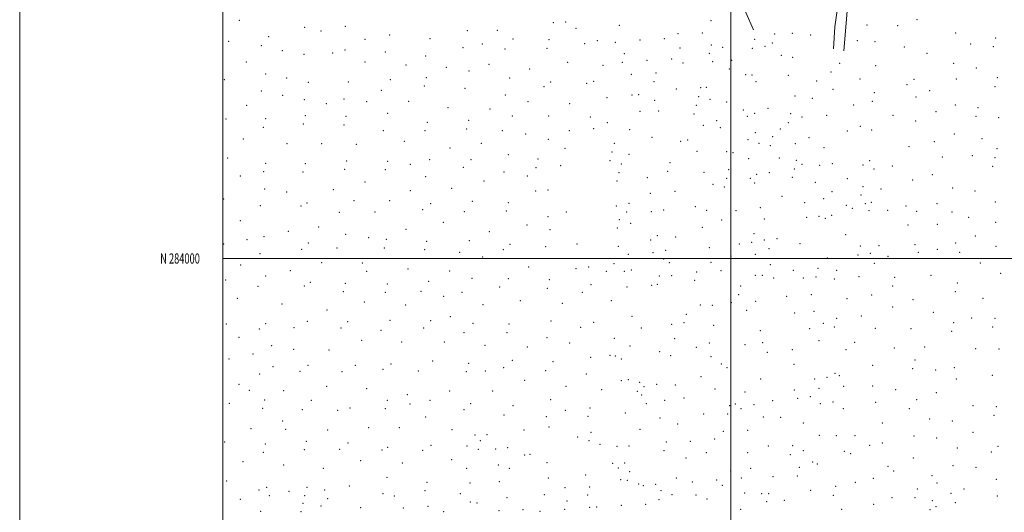
# Model space of a CAD drawing. Extents: x 2167300 to 2170200, y 282300 to 285200.
# Drawn here: x 2167300 to 2168269, y 283750 to 284235 of the extents above; entities that cross this region are included whole.
import ezdxf
from ezdxf.enums import TextEntityAlignment as Align

# ---------------------------------------------------------------- set-up
doc = ezdxf.new("R2010")
doc.units = 0
doc.header["$MEASUREMENT"] = 0
for name, color, linetype, lineweight in [('BREAKLINE DTM HARD', 7, 'Continuous', 0), ('GRID LINE', 7, 'Continuous', 0), ('GRID TEXT', 7, 'Continuous', 0), ('SPOT ELEVATION DTM', 2, 'Continuous', 13)]:
    doc.layers.add(name, color=color, linetype=linetype, lineweight=lineweight)
doc.styles.add('Style-WORKING', font='WORKING.shx')

msp = doc.modelspace()

# ---------------------------------------------------------------- linework, layer by layer
at = {"layer": 'BREAKLINE DTM HARD'}
for points in [[(2168124.42, 284444.11, 1022.85), (2168105.85, 284435.78, 1022.53), (2168095.58, 284414.39, 1021.72), (2168093.35, 284391.98, 1021.36), (2168096.85, 284362.4, 1021.24), (2168107.78, 284326.3, 1021.26), (2168110.27, 284288.05, 1020.8), (2168106.8, 284258.24, 1020.17), (2168102.7, 284227.78, 1019.33), (2168101.1, 284206.43, 1018.62)], [(2168111.25, 284204.35, 1019.06), (2168115.28, 284251.3, 1020), (2168121.25, 284289.58, 1020.21), (2168120.48, 284321.92, 1020.46), (2168110.4, 284357.6, 1020.96), (2168106.47, 284388.02, 1021.49), (2168110.81, 284411.07, 1021.99), (2168119.18, 284431.4, 1022.58)], [(2168022.39, 284224.91, 998.84), (2168007.45, 284259.52, 995.2)]]:
    msp.add_polyline3d(points, dxfattribs=at)
at = {"layer": 'GRID LINE', "flags": 128}
for points in [[(2167300, 282300), (2170200, 282300), (2170200, 285200), (2167300, 285200), (2167300, 282300)], [(2167500, 282500), (2170000, 282500), (2170000, 285000), (2167500, 285000), (2167500, 282500)], [(2168000, 282500), (2168000, 285000)], [(2167500, 284000), (2170000, 284000)]]:
    msp.add_lwpolyline(points, dxfattribs=at)
at = {"layer": 'SPOT ELEVATION DTM'}
for p in [(2167516.13, 284234.45, 1080.3), (2167580.57, 284227.56, 1068.44), (2167620.61, 284228.34, 1059.88), (2167825.34, 284231.87, 1025.26), (2167837.48, 284232.57, 1024.21), (2167847.87, 284226.53, 1024.97), (2167890.48, 284229.43, 1025.41), (2167980.54, 284234.15, 996.41), (2168134.3, 284229.69, 1025.42), (2168164.56, 284229.19, 1032.29), (2168183.37, 284234.82, 1036.51), (2167545.22, 284218.09, 1075.68), (2167596.74, 284223.71, 1064.28), (2167664.26, 284219.94, 1052.42), (2167740.7, 284224.18, 1040.57), (2167770.42, 284224.63, 1035.38), (2167947.98, 284221.33, 1015.21), (2167971.96, 284221.93, 1002.32), (2168043.28, 284220.84, 1005.2), (2168060.84, 284221.41, 1010.69), (2168078.6, 284220.04, 1014.33), (2168221.62, 284221.76, 1042.66), (2168260.83, 284216.96, 1049.88), (2167505.83, 284213.77, 1084.24), (2167537.89, 284209.3, 1077.75), (2167640.11, 284215.77, 1056.55), (2167703.82, 284216.24, 1046.43), (2167736.48, 284207.27, 1042.65), (2167755.37, 284211.06, 1039.84), (2167785.6, 284215.83, 1034.18), (2167819.14, 284206.81, 1030.76), (2167821.21, 284215.19, 1028.86), (2167856.16, 284211.38, 1028.43), (2167868.79, 284214.31, 1028.19), (2167886.32, 284212.61, 1028.39), (2167910.66, 284215.02, 1026.19), (2167934.8, 284216.14, 1020.94), (2167950.2, 284207.15, 1017.38), (2167980.87, 284210.12, 1001.03), (2167992.18, 284207.67, 998.36), (2168021.36, 284206.9, 997.2), (2168023.57, 284215.53, 998.5), (2168033.89, 284208.83, 1000.7), (2168041.03, 284212.04, 1003.75), (2168124.81, 284214.38, 1022.65), (2168142.23, 284213.33, 1027.15), (2168171.08, 284208, 1033.39), (2168236.22, 284210.98, 1045.46), (2168258.66, 284208.32, 1049.18), (2167558.64, 284204.63, 1073.81), (2167579.89, 284200.77, 1069.48), (2167608.03, 284202.08, 1062.62), (2167620.15, 284205.27, 1060.42), (2167660.06, 284203.01, 1053.91), (2167699.6, 284199.34, 1048.11), (2167777.65, 284206.13, 1036.9), (2167895.43, 284201.53, 1029.58), (2167978.86, 284201.81, 1002.86), (2168049.77, 284199.81, 1004.25), (2168061.11, 284197.77, 1008.94), (2168193.15, 284201.74, 1037.49), (2167523.02, 284193.37, 1081.65), (2167639.88, 284193.19, 1057.58), (2167680.26, 284190.31, 1051.53), (2167720.06, 284188.19, 1046.33), (2167762.08, 284190.88, 1041.37), (2167839.56, 284193, 1032.03), (2167874.42, 284189.97, 1032.03), (2167893.33, 284193.08, 1030.33), (2167917.72, 284195.07, 1027.55), (2167941.8, 284196.14, 1021.57), (2167952.89, 284192.45, 1017.54), (2167982.4, 284193.74, 1001.52), (2168000.93, 284195.08, 997.29), (2168107.18, 284191.97, 1019.84), (2168142.67, 284189.76, 1027.26), (2168219.65, 284191.89, 1042.19), (2168241.92, 284187.52, 1045.85), (2167542.01, 284181.6, 1078.56), (2167700.48, 284178.03, 1049.69), (2167742.46, 284184.34, 1044.2), (2167802.18, 284186.34, 1035.96), (2167902.24, 284181.13, 1030.35), (2167926.47, 284182.46, 1026.6), (2167998.79, 284186.49, 997.35), (2168014.75, 284180.95, 993.06), (2168021.07, 284180.5, 993.69), (2168056.66, 284180.34, 1006.47), (2168098.64, 284183.33, 1018.84), (2168262.43, 284177.82, 1049.25), (2167501.6, 284175.86, 1086.81), (2167562.97, 284177.45, 1074.66), (2167584.27, 284173.18, 1070.47), (2167623.57, 284173.72, 1061.26), (2167664.97, 284175.85, 1054.7), (2167698.39, 284169.6, 1050.69), (2167782.45, 284177.59, 1039.76), (2167816.21, 284169.16, 1036.77), (2167822.89, 284173.76, 1035.64), (2167858.28, 284172.21, 1034.04), (2167864.99, 284174.16, 1033.65), (2167924.35, 284173.98, 1027.16), (2167976.08, 284168.36, 1004.65), (2168025.05, 284174.07, 996.7), (2168084.58, 284174.56, 1017.13), (2168127.46, 284176.62, 1024.41), (2168173.7, 284171.15, 1034.75), (2168180.43, 284176.28, 1035.4), (2168222.12, 284176.76, 1042.25), (2168260.26, 284169.18, 1048.56), (2167537.86, 284164.81, 1080.26), (2167558.82, 284160.67, 1076.27), (2167656.14, 284165.51, 1056.84), (2167738.26, 284167.52, 1045.93), (2167778.26, 284160.71, 1042.05), (2167902.74, 284160.93, 1030.96), (2167909.27, 284161.11, 1029.87), (2167946.49, 284166.9, 1018.88), (2167968.34, 284159.36, 1008.48), (2167970.5, 284167.96, 1007.11), (2168063.48, 284159.82, 1010.22), (2168100.85, 284166.45, 1020.62), (2168141.57, 284163.08, 1027.59), (2168182.44, 284158.85, 1036.21), (2168195.82, 284165.21, 1037.26), (2167523.4, 284150.65, 1083.9), (2167580.09, 284156.32, 1071.79), (2167601.8, 284152.37, 1067.16), (2167619.4, 284156.93, 1063.19), (2167641.72, 284154.26, 1059.29), (2167683.09, 284154.66, 1054.19), (2167800.55, 284154.24, 1039.85), (2167841.44, 284152.35, 1036.74), (2167878.21, 284158.13, 1033.74), (2167925.3, 284155.69, 1025.46), (2167966.16, 284150.74, 1008.6), (2167979.48, 284156.57, 1004.18), (2167996.18, 284153.86, 1000.73), (2168080.29, 284157.48, 1017.14), (2168121.08, 284151.03, 1024.99), (2168139.41, 284154.51, 1027.58), (2168221.15, 284151.08, 1041.39), (2167581.36, 284140.56, 1072.32), (2167621.33, 284139.91, 1064.2), (2167662.19, 284142.72, 1057.8), (2167721.81, 284148.42, 1049.87), (2167763.04, 284147.16, 1045.42), (2167785.07, 284140.13, 1042.91), (2167820.88, 284140.29, 1039.14), (2167861.76, 284139.38, 1036.36), (2167910.68, 284144.75, 1027.98), (2167929, 284144.97, 1023.05), (2167964.01, 284142.15, 1008.63), (2168012.56, 284146.25, 995.6), (2168016.39, 284139.74, 995.06), (2168023.52, 284142.7, 995.27), (2168036.65, 284147.86, 998.1), (2168059.07, 284142.38, 1008.46), (2168070.18, 284139.17, 1013.44), (2168094.5, 284140.91, 1021.68), (2168159.74, 284140.78, 1032.49), (2168202.25, 284144.31, 1038.79), (2168241.48, 284139.9, 1044.75), (2168243.61, 284148.43, 1045.19), (2167503.15, 284137.33, 1088.57), (2167542.05, 284137.46, 1080.86), (2167579.31, 284132.25, 1073.52), (2167619.23, 284131.45, 1065.24), (2167701.2, 284133.95, 1053.66), (2167742.12, 284135.92, 1048.56), (2167878.51, 284133.69, 1034.62), (2167973.13, 284130.99, 1006.88), (2167986.19, 284135.6, 1004.21), (2168056.81, 284133.57, 1005.07), (2168127.78, 284129.94, 1027.87), (2168181.98, 284135.29, 1035.79), (2168263.86, 284138.43, 1048.32), (2167539.97, 284129.07, 1081.78), (2167658, 284125.91, 1059.71), (2167699.13, 284125.61, 1054.75), (2167740.02, 284127.51, 1049.55), (2167775.06, 284125.8, 1045.18), (2167798.14, 284122.58, 1042.55), (2167841.22, 284125.79, 1037.2), (2167865.19, 284127.79, 1036.4), (2167900.65, 284126.88, 1029.73), (2167989.91, 284128.56, 1004.82), (2168024.24, 284123.81, 995.95), (2168041.35, 284119.74, 999.74), (2168048.79, 284127.44, 1001), (2168114.7, 284125.43, 1025.93), (2168138.85, 284126.31, 1030.04), (2168220.29, 284122.59, 1041.92), (2167520.29, 284117.64, 1086.19), (2167563.28, 284113.07, 1077.81), (2167597.21, 284112.89, 1071.08), (2167631.29, 284112.27, 1064.14), (2167678.7, 284115.37, 1058.64), (2167754.65, 284113.45, 1048.83), (2167820.61, 284117.17, 1040.09), (2167885.32, 284113.3, 1034.78), (2167922.49, 284119.15, 1022.48), (2167950.9, 284115.3, 1011.58), (2167957.64, 284116.65, 1009.63), (2168017.06, 284116.91, 996.37), (2168028.03, 284113.41, 997.28), (2168039.19, 284111.08, 999.4), (2168063.54, 284112.95, 1009.12), (2168076.98, 284119, 1016.99), (2168175.65, 284109.91, 1036.21), (2168200.4, 284115.08, 1039.65), (2168247.42, 284118.04, 1044.9), (2167723.59, 284108.73, 1053.2), (2167781.14, 284102.13, 1045.93), (2167836.86, 284108.55, 1036.02), (2167883.22, 284104.88, 1035.45), (2167900.03, 284102.36, 1029.43), (2167966.76, 284105.39, 1009.24), (2167996.02, 284105.18, 1007.42), (2168002.24, 284104.19, 1005.15), (2168092.01, 284109.12, 1023.34), (2168237.95, 284101.26, 1043.79), (2168262.3, 284107.95, 1047.45), (2167504.65, 284098.85, 1090.58), (2167542.27, 284093.64, 1083.89), (2167581.08, 284093.4, 1076.36), (2167622.01, 284095.92, 1067.96), (2167662.19, 284095.63, 1063.17), (2167684.66, 284092.53, 1060.45), (2167703.73, 284097.36, 1057.06), (2167744.21, 284097.38, 1051.46), (2167810.32, 284097.92, 1041.99), (2167832.57, 284091.48, 1035.52), (2167881.09, 284096.36, 1035.75), (2167892.24, 284093.03, 1033.4), (2167940.15, 284094.15, 1014.19), (2168017.82, 284098.14, 997.42), (2168048.02, 284098.84, 1001.48), (2168064.73, 284096.51, 1005.9), (2168070.2, 284092.55, 1008.94), (2168087.63, 284091.8, 1021.37), (2168100.13, 284093.28, 1026.96), (2168130.3, 284092.12, 1029.56), (2168136.79, 284096.36, 1030.63), (2168159.03, 284090.96, 1033.03), (2168208.36, 284100.02, 1040.24), (2168258.03, 284090.82, 1046.6), (2168260.16, 284099.35, 1047.05), (2167517.21, 284081.15, 1090.08), (2167540.21, 284085.3, 1085.09), (2167578.98, 284084.97, 1077.25), (2167619.95, 284087.61, 1069.28), (2167660.11, 284087.26, 1064.57), (2167736.94, 284089.77, 1053.06), (2167776.92, 284085.26, 1047.58), (2167799.71, 284081.12, 1044.69), (2167808.2, 284089.46, 1042.58), (2167890.17, 284084.61, 1034.81), (2167938.02, 284085.6, 1015.46), (2167973.66, 284084.87, 1012.8), (2167998.06, 284087.26, 1008.44), (2168025.69, 284082.86, 997.47), (2168037.94, 284084.41, 999.01), (2168062.67, 284088.13, 1006.36), (2168141.07, 284087.95, 1031.11), (2168198.66, 284082.61, 1040.27), (2167640.1, 284075.22, 1068.58), (2167699.56, 284080.5, 1059.6), (2167757.26, 284076.27, 1051.17), (2167888.05, 284076.14, 1035.78), (2167918.06, 284079.41, 1021.42), (2167982.64, 284073.04, 1013.17), (2167995.97, 284078.8, 1009.98), (2168019.38, 284078.99, 998.13), (2168023.53, 284074.25, 997.81), (2168060.63, 284079.81, 1009.69), (2168083.37, 284074.84, 1021.47), (2168114.92, 284078.42, 1028.43), (2168179.22, 284077.28, 1037.45), (2167541.1, 284068.54, 1085.97), (2167562.76, 284065.57, 1081.74), (2167608.69, 284067.61, 1073.58), (2167684.59, 284066.82, 1063.69), (2167725.39, 284068.91, 1056.46), (2167807.92, 284066.53, 1043.68), (2167820.07, 284067.41, 1040.43), (2167920.76, 284064.17, 1020.99), (2167945.09, 284065.94, 1016.55), (2167993.84, 284070.3, 1010.25), (2168099.83, 284065.72, 1026.97), (2168128.28, 284062.32, 1031.29), (2168130.33, 284070.68, 1030.26), (2168147.99, 284068.25, 1032.05), (2168218.51, 284069.23, 1041.6), (2168240.64, 284066.44, 1043.57), (2167500.69, 284058.65, 1094.28), (2167536.97, 284051.92, 1087.59), (2167576.98, 284051.8, 1080.31), (2167582.75, 284054.57, 1079.09), (2167629.2, 284056.99, 1072.08), (2167664.23, 284057.01, 1068.19), (2167704.66, 284054.01, 1061.13), (2167745.79, 284056.34, 1054.47), (2167781.23, 284055.06, 1048.68), (2167887.41, 284051.79, 1035.92), (2167899.83, 284054.15, 1031.34), (2168050.59, 284061.28, 1007.6), (2168072.93, 284054.81, 1018.43), (2168091.42, 284058.85, 1024.69), (2168113.84, 284052.33, 1029.67), (2168132.59, 284053.85, 1031.65), (2168138.33, 284055.41, 1031.95), (2168203.12, 284053.84, 1039.18), (2168260.61, 284055.55, 1045.91), (2167614.76, 284045.57, 1074.8), (2167649.77, 284045.62, 1070.6), (2167696.77, 284047.9, 1063.47), (2167737.92, 284046.16, 1056.36), (2167779.14, 284046.7, 1049.46), (2167838.15, 284045.86, 1036.38), (2167897.74, 284045.76, 1032.58), (2167921.73, 284046.08, 1022.35), (2167933.99, 284047.57, 1019.62), (2167965.3, 284051.11, 1016.7), (2167976.23, 284047.43, 1014.24), (2168005.07, 284047.05, 1001.83), (2168029.33, 284050.08, 1000.43), (2168099.35, 284042.52, 1025.57), (2168119.67, 284049.41, 1030.35), (2168136.26, 284047.01, 1032.58), (2168154.57, 284047.24, 1033.79), (2168172.73, 284051.52, 1035.76), (2168183.15, 284046.46, 1037.14), (2168217.88, 284045.83, 1040.94), (2167517.27, 284037.1, 1092.2), (2167717.05, 284035.45, 1061.21), (2167799.48, 284032.88, 1046.7), (2167820.08, 284041.14, 1042.11), (2167890.5, 284038.33, 1035.54), (2167901.5, 284034.64, 1031.84), (2167991.04, 284038.01, 1005.93), (2168033.07, 284038.82, 1002.77), (2168074.67, 284040.39, 1018.77), (2168087.04, 284041.56, 1022.81), (2168093.21, 284039.59, 1024.2), (2168174.49, 284033, 1035.99), (2168203.36, 284033.78, 1039.04), (2168234.19, 284040.63, 1042.38), (2168260.75, 284035.46, 1045.38), (2167564.54, 284026.74, 1084.36), (2167594.46, 284031.06, 1079.38), (2167620.92, 284023.65, 1076.9), (2167680.4, 284028.8, 1068.67), (2167762.22, 284026.49, 1053.92), (2167822.2, 284028.41, 1042.54), (2167888.38, 284029.89, 1036), (2167972.04, 284030.55, 1015.31), (2168022.91, 284024.51, 1001.75), (2168113.13, 284023.44, 1027.21), (2167500.7, 284014.33, 1097.16), (2167523.71, 284018.48, 1092.67), (2167540.55, 284021.38, 1089.5), (2167584.26, 284015.25, 1082.55), (2167643.55, 284020.62, 1074.59), (2167661.11, 284018.83, 1072.68), (2167700.73, 284016.93, 1066.42), (2167742.64, 284017.45, 1058.3), (2167782.84, 284013.83, 1050.32), (2167848.58, 284014.33, 1036.3), (2167921.36, 284018.26, 1025.48), (2167927.78, 284022.52, 1023.36), (2167945.91, 284021.13, 1021.18), (2168008.55, 284014.41, 1000.3), (2168020.74, 284015.9, 1000.45), (2168033.26, 284018.19, 1005.18), (2168045.5, 284019.66, 1008.64), (2168068.13, 284014.51, 1016.53), (2168181.38, 284013.65, 1035.1), (2168221.66, 284015.33, 1040.13), (2168240.89, 284022.16, 1042.52), (2167536.45, 284004.87, 1091.53), (2167577.64, 284008.89, 1084.3), (2167612.44, 284010.34, 1079.61), (2167659.05, 284010.49, 1073.98), (2167698.65, 284008.55, 1067.84), (2167733.27, 284006.21, 1060.74), (2167776.22, 284008.62, 1051.96), (2167817.97, 284011.52, 1044.57), (2167889.29, 284012, 1035.91), (2167899.35, 284004.06, 1033.72), (2167923.63, 284005.81, 1026.42), (2167936.1, 284007.93, 1024.99), (2167978.94, 284010.55, 1013.6), (2168024.36, 284004.17, 1003.23), (2168037.69, 284009.68, 1006.41), (2168125.22, 284003.55, 1026.25), (2168127.52, 284012.47, 1027.76), (2168137.44, 284005.16, 1028.16), (2168145.93, 284012.78, 1030.3), (2168184.73, 284005.92, 1035.27), (2168203.46, 284009.08, 1037.93), (2168225.6, 284006.21, 1040.52), (2168261.13, 284012.12, 1045.43), (2167597.35, 283995.95, 1083.46), (2167637.37, 283995.72, 1078.37), (2167755.97, 284001.42, 1057.14), (2167885.02, 283995.05, 1036.03), (2167933.97, 283999.45, 1026.66), (2167939.72, 283995.98, 1026.39), (2167980.66, 283996.11, 1013.68), (2168000.37, 284002.43, 1004.05), (2168039.07, 283994.02, 1007.23), (2168095.3, 284000.46, 1021.01), (2168141.51, 283995.25, 1028.7), (2168155.01, 284001.99, 1030.82), (2168245.67, 283995.55, 1043.81), (2167517.54, 283993.47, 1095.99), (2167566.3, 283988.17, 1089.09), (2167641.75, 283987.45, 1078.91), (2167682.33, 283989.79, 1073.07), (2167723.45, 283987.76, 1065.17), (2167801.14, 283991.68, 1048.78), (2167847.82, 283989.99, 1039.93), (2167860.17, 283991.56, 1037.47), (2167877.69, 283987.27, 1035.84), (2167895.14, 283987.22, 1035.26), (2167902.11, 283988.69, 1034.09), (2167966.51, 283986.89, 1020.17), (2167990.41, 283988, 1008.68), (2168061.52, 283988.46, 1013.16), (2168086.08, 283990.31, 1017.86), (2168104.24, 283988.4, 1020.86), (2168265.95, 283985.57, 1047.09), (2167502.93, 283978.93, 1100.03), (2167542.22, 283982.65, 1093.47), (2167586.1, 283976.42, 1087.78), (2167620.73, 283975.71, 1083.18), (2167661.88, 283974.94, 1078.16), (2167702.61, 283977.4, 1070.72), (2167745.34, 283980.39, 1061.2), (2167780.95, 283980.05, 1053.44), (2167821.52, 283979.03, 1046.04), (2167862.54, 283974.16, 1039.22), (2167927.88, 283974.71, 1031.28), (2167929.88, 283982.91, 1029.45), (2167941.91, 283983.24, 1027.89), (2167964.48, 283978.62, 1022.03), (2168024.42, 283983.37, 1003.97), (2168031.12, 283983.61, 1005.65), (2168042.24, 283980.73, 1008.69), (2168071.67, 283980.87, 1014.9), (2168083.98, 283981.84, 1016.81), (2168102.09, 283979.79, 1020.01), (2168126.37, 283982.03, 1025.99), (2168161.58, 283981.38, 1033.66), (2168197.14, 283983.54, 1038.72), (2168223.17, 283975.93, 1041.86), (2167534.75, 283972.51, 1096.06), (2167580.16, 283973, 1089.12), (2167618.71, 283967.53, 1084.59), (2167659.83, 283966.63, 1079.59), (2167695.03, 283967.68, 1073.52), (2167735.35, 283966.78, 1065.19), (2167772.42, 283972.03, 1056.01), (2167819.42, 283970.65, 1046.97), (2167854.02, 283966.73, 1041.38), (2167898.01, 283972.08, 1036.42), (2167922.29, 283973.63, 1032.43), (2168007.87, 283964.59, 1000.65), (2168009.91, 283972.87, 1000.51), (2168159.45, 283972.84, 1033.8), (2168221.03, 283967.39, 1041.83), (2167514.44, 283960.89, 1100.74), (2167558.17, 283955.26, 1095.12), (2167639.45, 283957.3, 1083.33), (2167717.28, 283962.78, 1069.72), (2167792.85, 283958.38, 1053.69), (2167834.1, 283955.82, 1045.67), (2167882.58, 283958.63, 1039.1), (2168000.63, 283956.71, 1001.15), (2168024.72, 283957.93, 1005.17), (2168055.02, 283962.64, 1011.97), (2168079.52, 283964.36, 1015.37), (2168114.36, 283960.5, 1022.89), (2168138.95, 283963.98, 1028.73), (2168179.63, 283959.57, 1036.71), (2168248.42, 283960.85, 1045.33), (2167602.5, 283949.33, 1089.24), (2167679.99, 283954.16, 1078.39), (2167756.18, 283954.67, 1062.23), (2167956.18, 283945.13, 1027.83), (2167970.2, 283954.1, 1019.63), (2167981.94, 283954.09, 1011.78), (2168015.84, 283949.16, 1002.55), (2168062.98, 283946.41, 1013.34), (2168082.13, 283948.19, 1015.38), (2168159.49, 283952.19, 1033.07), (2168199.58, 283947.19, 1039.58), (2167503.32, 283935.66, 1105.01), (2167542.08, 283935.91, 1100.12), (2167583.15, 283938.24, 1094.1), (2167623.04, 283937.87, 1088.24), (2167664.66, 283939.31, 1083.03), (2167704.71, 283938.8, 1075.81), (2167724.12, 283942.62, 1071.29), (2167746.4, 283936.34, 1067.2), (2167781.9, 283935.46, 1060.04), (2167823.19, 283938.58, 1050.27), (2167865.24, 283937.06, 1042.73), (2167902.8, 283943.14, 1038.54), (2167954.07, 283936.73, 1028.01), (2168091.16, 283936.37, 1016.17), (2168104.23, 283941.12, 1019.55), (2168128.55, 283943.48, 1025.67), (2168219.69, 283936.8, 1041.94), (2168237.32, 283941.6, 1044), (2168260.1, 283941.09, 1046.44), (2167535.9, 283930.81, 1101.64), (2167570.05, 283931.87, 1096.9), (2167616.31, 283931.5, 1090.28), (2167655.74, 283929.45, 1085.58), (2167697.78, 283931.58, 1078.2), (2167737.45, 283926.93, 1070.78), (2167779.86, 283927.18, 1062), (2167852.16, 283932.28, 1045.21), (2167911.93, 283931.79, 1038.65), (2167941.79, 283935.13, 1032.49), (2167983.34, 283934.13, 1007.77), (2168029.33, 283929.12, 1007.53), (2168077.8, 283930.9, 1014.34), (2168102.06, 283932.48, 1018.83), (2168142.5, 283931.31, 1028.49), (2168177.63, 283931.12, 1035.92), (2168217.54, 283928.22, 1041.59), (2168257.98, 283932.61, 1046.12), (2167516.06, 283922.37, 1105.11), (2167636.58, 283919.41, 1089.77), (2167676.09, 283917.7, 1084.3), (2167718.02, 283917.9, 1076.39), (2167819.13, 283922.14, 1054.14), (2167841.59, 283916.78, 1049.57), (2167885.37, 283921.33, 1041.39), (2167944.97, 283921.19, 1030.94), (2167979, 283916.86, 1005.87), (2168031.64, 283917.33, 1008.38), (2168086.89, 283919.23, 1016.17), (2168122.01, 283917.4, 1023.68), (2167548.02, 283914.15, 1102.77), (2167569.87, 283910.74, 1100.37), (2167604.49, 283910.02, 1096.24), (2167758.19, 283914.52, 1069.2), (2167799.94, 283912.78, 1060.1), (2167900.77, 283913.83, 1040.96), (2167929.92, 283908.31, 1036.19), (2167966.31, 283912.7, 1013.49), (2168014.07, 283915.15, 1007.86), (2168035.94, 283907.64, 1008.92), (2168060.73, 283910.16, 1013.84), (2168113.53, 283910.24, 1021.89), (2168161.17, 283911.92, 1032.41), (2168191.04, 283912.94, 1038.06), (2168241.13, 283911.19, 1044.03), (2168264.1, 283910.86, 1046.66), (2167506.05, 283901.23, 1109.67), (2167529.83, 283906.12, 1106), (2167706.7, 283899.11, 1081.89), (2167741.88, 283896.97, 1074.93), (2167785.07, 283899.68, 1066.09), (2167825.13, 283898.61, 1056.8), (2167862, 283902.81, 1047.11), (2167881.22, 283904.64, 1042.7), (2167886.34, 283904, 1041.84), (2167892.33, 283901.05, 1041.14), (2167940.78, 283904.36, 1033.04), (2167980.72, 283903.32, 1004.49), (2168181.4, 283900.24, 1035.81), (2167549.26, 283893.45, 1105.69), (2167576.01, 283888.93, 1103.23), (2167584.01, 283894.78, 1101.28), (2167617.4, 283888.56, 1097.81), (2167630.51, 283894.77, 1094.76), (2167657.78, 283890.87, 1090.98), (2167665.72, 283896.38, 1089.16), (2167692.48, 283889.48, 1085.9), (2167739.85, 283888.77, 1076.56), (2167758.56, 283889.22, 1073.1), (2167776.58, 283892.62, 1069.14), (2167817.8, 283889.67, 1059.82), (2167990.75, 283896.26, 1003.6), (2167996.51, 283892.62, 1003.48), (2168062.35, 283895.89, 1014.56), (2168102.57, 283887.02, 1020.74), (2168139.92, 283894.96, 1027.38), (2168179.27, 283891.71, 1035.18), (2168201.69, 283890.21, 1038.37), (2168220.07, 283892.63, 1040.92), (2167536.3, 283886.4, 1108.29), (2167797.01, 283880.15, 1066.83), (2167857.88, 283886.27, 1049.4), (2167892.24, 283879.98, 1041.68), (2167899.19, 283880.85, 1041.11), (2167910.47, 283878.15, 1039.32), (2167970.83, 283883.64, 1013.08), (2168029.39, 283881.57, 1006.76), (2168082.69, 283881.57, 1018.1), (2168094.96, 283883.23, 1019.81), (2168107.12, 283884.66, 1021.46), (2168222.26, 283881.49, 1040.39), (2168257.64, 283885.03, 1045.08), (2167515.92, 283876.15, 1112.3), (2167525.93, 283870.44, 1111.98), (2167559.76, 283869.85, 1108.08), (2167602.27, 283874.35, 1102.29), (2167641.48, 283871.93, 1096.46), (2167723.23, 283869.54, 1083.37), (2167765.71, 283869.74, 1074.56), (2167837.83, 283874.26, 1056.25), (2167872.84, 283870.95, 1046.01), (2167908.23, 283869.35, 1038.7), (2167914.59, 283874.01, 1038.26), (2167927.01, 283876.13, 1035.9), (2167945.46, 283875.49, 1029.1), (2167984.69, 283871.53, 1009.77), (2168014.21, 283868.74, 1006.43), (2168062.8, 283870.79, 1013.87), (2168086.99, 283872.2, 1018.54), (2168111.24, 283874.36, 1022.08), (2168139.9, 283874.43, 1026.78), (2168162.48, 283870.9, 1031.24), (2168202.54, 283868.08, 1038.04), (2167541.22, 283860.72, 1111.63), (2167587.21, 283860.56, 1106.31), (2167661.91, 283860.45, 1095.84), (2167681.62, 283866.02, 1091.99), (2167703.88, 283860.51, 1088.87), (2167822.61, 283861.12, 1061.95), (2167912.5, 283865.62, 1037.53), (2167934.91, 283860.38, 1031.29), (2167954.08, 283862.88, 1023.95), (2168041.21, 283860.07, 1009), (2168065.88, 283862.46, 1013.31), (2168078.31, 283864.22, 1016.18), (2168100.63, 283858.87, 1019.92), (2168142.58, 283858.47, 1026.61), (2168183.04, 283861.14, 1034.5), (2167506.5, 283857.51, 1116.32), (2167539.2, 283852.55, 1113.13), (2167578.26, 283851.28, 1108.72), (2167613.06, 283850.71, 1103.99), (2167625.24, 283853.04, 1101.91), (2167659.87, 283852.24, 1097.52), (2167684.39, 283856.82, 1093.14), (2167737.41, 283851.38, 1083.4), (2167743.93, 283857.12, 1080.52), (2167785.73, 283855.13, 1072.06), (2167837.2, 283850.72, 1058.14), (2167861.6, 283853.03, 1049.58), (2167896.15, 283848.12, 1039.82), (2167917.11, 283857.21, 1035.8), (2167999.08, 283855.17, 1009.12), (2168004.59, 283856.81, 1008.4), (2168010.17, 283852.2, 1009.14), (2168023.06, 283856.05, 1008.14), (2168088.37, 283857.2, 1017.65), (2168110.84, 283852.2, 1021.24), (2168175.87, 283852.37, 1032.71), (2168238.64, 283855.36, 1041.65), (2168261.54, 283854.36, 1044.2), (2167559.03, 283840.11, 1112.8), (2167699.86, 283844.21, 1092.62), (2167776.83, 283845.97, 1074.77), (2167818.49, 283844.52, 1064.38), (2167859.52, 283844.7, 1050.5), (2167930.5, 283843.06, 1030.11), (2167973.5, 283847.08, 1015.16), (2167997.08, 283846.93, 1010.63), (2168032.02, 283843.96, 1008.58), (2168049.14, 283843.7, 1009.15), (2168196.01, 283842.01, 1035.43), (2168218.37, 283840.24, 1038.9), (2168259.38, 283845.73, 1043.54), (2167527.87, 283832.57, 1117.67), (2167561.88, 283831.8, 1113.84), (2167603.25, 283831.22, 1108.17), (2167643.62, 283833.71, 1102.67), (2167673.61, 283833.52, 1098.97), (2167725.7, 283831.58, 1089.83), (2167796.61, 283831.44, 1071.24), (2167821.12, 283834.39, 1064.05), (2167862.38, 283828.97, 1050.09), (2167910.78, 283831.84, 1037.55), (2167947.68, 283837.3, 1024.94), (2167992.86, 283829.94, 1012.98), (2168016.82, 283830.82, 1012.15), (2168071.69, 283838.12, 1012.89), (2168149.24, 283838.33, 1026.06), (2168238.61, 283829.13, 1040.56), (2167501.91, 283819.34, 1122.9), (2167582.21, 283819.99, 1112.91), (2167748.22, 283826.52, 1085.12), (2167753.58, 283820.63, 1083.33), (2167760.17, 283826.67, 1080.43), (2167849.26, 283824.53, 1054.4), (2167860.42, 283820.88, 1051.06), (2167936.58, 283819.45, 1031.02), (2167960.2, 283820.2, 1021.36), (2167984.29, 283822.57, 1015.13), (2168087.27, 283826.18, 1014.11), (2168104.13, 283825.83, 1017.36), (2168122.51, 283825.59, 1020.28), (2168180.51, 283825.48, 1031.31), (2168202.8, 283823.51, 1035.45), (2167541.91, 283817.39, 1118.57), (2167580.18, 283811.82, 1114.45), (2167615.14, 283812.3, 1109.41), (2167623.31, 283818.51, 1107.61), (2167656.58, 283811.75, 1104.91), (2167662.14, 283814.1, 1103.85), (2167696.79, 283811.26, 1098.01), (2167704.83, 283816.18, 1095.57), (2167740.38, 283815.53, 1088.4), (2167751.53, 283812.33, 1085.19), (2167768.54, 283812.75, 1079.45), (2167780.52, 283814.01, 1076.07), (2167871.44, 283817.15, 1048.38), (2167887.97, 283815.09, 1045.69), (2167900.01, 283815.59, 1042.18), (2167934.5, 283811.08, 1032.37), (2168037.08, 283815.61, 1012.69), (2168060.98, 283815.74, 1010.8), (2168071.57, 283811.03, 1010.87), (2168111.97, 283810.24, 1016.86), (2168136.96, 283816.2, 1020.07), (2168149.18, 283818.46, 1022.68), (2168223.07, 283813.44, 1037.6), (2168256.78, 283809.57, 1041.35), (2168263.15, 283815.07, 1042.4), (2167519.85, 283800.11, 1123.7), (2167539.88, 283809.19, 1119.97), (2167635.58, 283801.22, 1109.42), (2167725.23, 283802.09, 1093.14), (2167797.26, 283806.77, 1072.47), (2167802.43, 283807.46, 1070.87), (2167956.17, 283803.85, 1025.29), (2167975.97, 283809.11, 1019.37), (2168016.57, 283809.13, 1015.94), (2168058.84, 283807.17, 1011.78), (2168080.67, 283799.96, 1012.23), (2168118.07, 283808, 1017.94), (2168179.9, 283803.66, 1029.16), (2167559.88, 283796.72, 1119.52), (2167598.93, 283793.63, 1114.82), (2167676.87, 283798.9, 1104.36), (2167739.99, 283793.56, 1089.32), (2167771.23, 283796.82, 1079.2), (2167782.13, 283793.41, 1076.11), (2167819.2, 283799.28, 1064.82), (2167883.79, 283798.37, 1047.82), (2167889.44, 283793.76, 1046.72), (2167895.77, 283798.71, 1044.86), (2167900.5, 283790.33, 1043.33), (2168000.1, 283790.83, 1018.9), (2168019.62, 283793.62, 1017.13), (2168067.57, 283794.61, 1013.51), (2168085.17, 283797.81, 1012.62), (2168154.95, 283795.66, 1021.34), (2168160.34, 283790.84, 1022.08), (2168218.77, 283796.16, 1036), (2168241.55, 283794.61, 1038.82), (2167503.84, 283781, 1128.57), (2167661.61, 283784.82, 1109.23), (2167772.11, 283780.5, 1078.98), (2167820.52, 283784.01, 1064.89), (2167857.07, 283787.02, 1052.8), (2167891.7, 283782.31, 1046.83), (2167898.4, 283781.87, 1044.67), (2167946.36, 283784.12, 1032.88), (2167986.08, 283781.99, 1022.1), (2168010.38, 283784.16, 1019.98), (2168041.52, 283785.35, 1016.5), (2168065.46, 283786.09, 1014.65), (2168140.42, 283783.75, 1018.37), (2168198.32, 283786.25, 1031.43), (2168261.55, 283782.64, 1040.69), (2167535.65, 283772.3, 1126.04), (2167543.01, 283775.01, 1124.64), (2167565.17, 283771.06, 1122.71), (2167582.71, 283774.88, 1120.22), (2167600.33, 283772.28, 1118.61), (2167624.41, 283776.03, 1115.21), (2167698.93, 283771.72, 1101.98), (2167700.98, 283779.94, 1100.82), (2167743.27, 283779.16, 1088.64), (2167836.79, 283774.4, 1059.64), (2167861.03, 283775.32, 1053.5), (2167909.36, 283778.07, 1042.4), (2167914.02, 283776.67, 1041.26), (2167926.23, 283777.8, 1037.8), (2167931.5, 283771.45, 1037.52), (2167962.08, 283780.17, 1027.14), (2167991.62, 283776.91, 1023.49), (2168078.72, 283772.04, 1013.09), (2168103.32, 283775.78, 1014.87), (2168122.79, 283779.8, 1017.15), (2168183.62, 283773.33, 1025.71), (2168203.09, 283779.29, 1031.47), (2168229.57, 283773.08, 1035.59), (2167517.19, 283762.99, 1130.02), (2167545.78, 283766.72, 1125.65), (2167580.72, 283766.83, 1122.38), (2167603.15, 283763.83, 1120.5), (2167657.57, 283768.53, 1111.85), (2167668.8, 283766.24, 1110.55), (2167733.77, 283768.72, 1091.91), (2167779.88, 283764.67, 1076.8), (2167816.41, 283767.51, 1067.05), (2167838.74, 283761.45, 1060.44), (2167859.08, 283767.3, 1055.08), (2167929.32, 283762.76, 1038.89), (2167942.32, 283767.68, 1036.62), (2167965.72, 283767.5, 1027.93), (2167976.54, 283763.54, 1026.25), (2168013.72, 283769.28, 1024.8), (2168030.58, 283768.7, 1022.22), (2168037.39, 283768.57, 1020.75), (2168052.69, 283761.95, 1018.32), (2168101.09, 283767.01, 1014.44), (2168158.68, 283764.86, 1019.84), (2168181.41, 283764.57, 1024.29), (2168198.65, 283761.69, 1027.87), (2168216.91, 283768.85, 1033.19), (2168262.42, 283766.37, 1040.24), (2167578.85, 283759.08, 1125.51), (2167596.53, 283756.59, 1124.14), (2167635.81, 283755.01, 1118.83), (2167677.74, 283754.59, 1110.07), (2167701.93, 283756.31, 1102.51), (2167743.66, 283760.56, 1089.13), (2167750.3, 283759.44, 1086.83), (2167771.75, 283751.8, 1080.29), (2167795.67, 283752.82, 1073.11), (2167812.4, 283751.28, 1070.39), (2167836.71, 283753.25, 1061.86), (2167861.13, 283755.19, 1055.7), (2167868.05, 283755.47, 1053.74), (2167892.31, 283757.2, 1048.16), (2167916.31, 283758, 1042.57), (2168009.81, 283753.13, 1030.71), (2168035.54, 283760.76, 1023.36), (2168109.4, 283753.31, 1015.24), (2168140.64, 283758.12, 1018.11), (2168196.39, 283752.76, 1026.5), (2168202.05, 283755.79, 1028.1), (2168221.21, 283759.66, 1033.24), (2167537.2, 283751.17, 1129.49), (2167576.88, 283751.06, 1127.56), (2167717.51, 283750.86, 1098.44)]:
    msp.add_point(p, dxfattribs=at)

# ---------------------------------------------------------------- texts
at = {"layer": 'GRID TEXT', "style": 'Style-WORKING', "width": 0.67}
msp.add_text('N 284000', height=10, dxfattribs=at).set_placement((2167477.3896, 284000), align=Align.MIDDLE_RIGHT)

doc.saveas('drawing.dxf')
